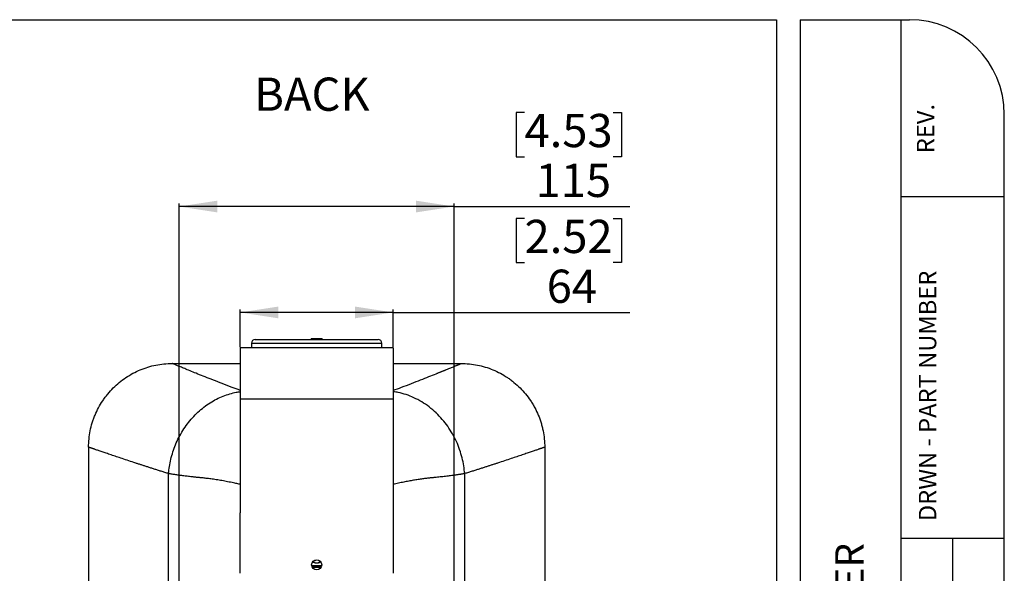
# Model space of a CAD drawing. Units: millimetres. Extents: x 69 to 1126, y 56 to 792.
# Drawn here: x 797 to 1126, y 607 to 792 of the extents above; entities that cross this region are included whole.
import ezdxf

# ---------------------------------------------------------------- set-up
doc = ezdxf.new("R2010")
doc.units = ezdxf.units.MM
for name, color, linetype in [('10', 1, 'Continuous'), ('SLD-0', 7, 'Continuous'), ('TB', 254, 'Continuous'), ('细实线层', 7, 'Continuous')]:
    doc.layers.add(name, color=color, linetype=linetype)
doc.styles.add('SLDTEXTSTYLE0', font='TXT', dxfattribs={"width": 0.7})
doc.dimstyles.new('SLDDIMSTYLE0', dxfattribs={"dimtxt": 12.733073, "dimasz": 12.733073, "dimexe": 0, "dimexo": 0.0625, "dimgap": 3.183268, "dimtad": 1, "dimdec": 0, "dimlfac": 1.25, "dimrnd": 1e-09, "dimzin": 12, "dimdsep": 46, "dimtxsty": 'SLDTEXTSTYLE0', "dimsah": 1, "dimcen": 0.09, "dimadec": 0, "dimazin": 3, "dimtfac": 1, "dimtdec": 0, "dimtofl": 0, "dimtmove": 0, "dimatfit": 3, "dimfxl": 1, "dimfrac": 2, "dimtolj": 1, "dimtzin": 12, "dimarcsym": 0})

# ---------------------------------------------------------------- blocks, each defined once
blk = doc.blocks.new('_D_4')
at = {"layer": '10'}
for p, q in [((965.7, 725.92), (962.92, 725.92)), ((962.92, 725.92), (962.92, 711.11)), ((995.33, 725.92), (998.11, 725.92)), ((998.11, 725.92), (998.11, 711.11)), ((962.92, 711.11), (965.7, 711.11)), ((998.11, 711.11), (995.33, 711.11)), ((870.54, 682.79), (870.54, 695.44)), ((921.74, 682.79), (921.74, 695.44)), ((921.74, 694.44), (870.54, 694.44)), ((921.74, 694.44), (1000.89, 694.44))]:
    blk.add_line(p, q, dxfattribs=at)
for points in [[(870.54, 694.44), (883.28, 692.48), (883.28, 696.4)], [(921.74, 694.44), (909.01, 696.4), (909.01, 692.48)]]:
    blk.add_solid(points, dxfattribs=at)
at = {"layer": '10', "char_height": 11.113, "attachment_point": 1, "style": 'SLDTEXTSTYLE0'}
for s, insert in [('2.52', (965.7, 725.43)), ('64', (973.11, 708.76))]:
    blk.add_mtext(s, dxfattribs=dict(at, insert=insert))
blk = doc.blocks.new('_D_5')
at = {"layer": '10'}
for p, q in [((965.7, 761.35), (962.92, 761.35)), ((962.92, 761.35), (962.92, 746.53)), ((995.33, 761.35), (998.11, 761.35)), ((998.11, 761.35), (998.11, 746.53)), ((962.92, 746.53), (965.7, 746.53)), ((998.11, 746.53), (995.33, 746.53)), ((850.14, 554.19), (850.14, 730.87)), ((942.14, 729.87), (850.14, 729.87)), ((942.14, 554.19), (942.14, 730.87)), ((942.14, 729.87), (1000.89, 729.87))]:
    blk.add_line(p, q, dxfattribs=at)
for points in [[(850.14, 729.87), (862.88, 727.91), (862.88, 731.83)], [(942.14, 729.87), (929.41, 731.83), (929.41, 727.91)]]:
    blk.add_solid(points, dxfattribs=at)
at = {"layer": '10', "char_height": 11.113, "attachment_point": 1, "style": 'SLDTEXTSTYLE0'}
for s, insert in [('4.53', (965.7, 760.86)), ('115', (969.4, 744.19))]:
    blk.add_mtext(s, dxfattribs=dict(at, insert=insert))

msp = doc.modelspace()

# ---------------------------------------------------------------- linework, layer by layer
at = {"color": 7, "linetype": 'Continuous', "lineweight": 25}
for p, q in [((897.94, 685.63), (894.34, 685.63)), ((894.34, 685.39), (894.34, 685.63)), ((897.94, 685.63), (897.94, 685.39)), ((921.74, 682.59), (870.54, 682.59)), ((870.54, 682.59), (870.54, 665.37)), ((874.34, 684.19), (874.34, 682.59)), ((874.34, 684.19), (917.94, 684.19)), ((917.94, 682.59), (917.94, 684.19)), ((921.74, 682.59), (921.74, 665.37)), ((921.74, 665.37), (870.54, 665.37)), ((870.54, 665.37), (870.54, 651.97)), ((921.74, 665.37), (921.74, 651.97)), ((870.54, 651.97), (870.54, 627.39)), ((921.74, 651.97), (921.74, 627.39)), ((846.61, 467.46), (846.61, 640.51)), ((945.67, 467.46), (945.67, 640.51)), ((870.54, 607.16), (870.54, 627.39)), ((921.74, 627.39), (921.74, 607.16)), ((895.62, 611.59), (895.81, 611.5)), ((895.81, 611.5), (895.89, 611.65)), ((895.81, 611.5), (895.88, 611.65))]:
    msp.add_line(p, q, dxfattribs=at)
msp.add_circle((896.14, 609.99), 1.68, dxfattribs=at)
for centre, radius, start, end in [((875.54, 684.19), 1.2, 90, 180), ((916.74, 684.19), 1.2, 0, 90), ((896.14, 613.02), 2.37, 236.5367, 303.4633), ((896.14, 613.08), 2.37, 237.463, 302.537)]:
    msp.add_arc(centre, radius, start, end, dxfattribs=at)
for points, knots in [([(875.57, 685.39), (875.56, 685.39), (875.54, 685.39), (875.72, 685.39), (876.11, 685.39), (876.73, 685.39), (877.47, 685.39), (878.22, 685.39), (878.95, 685.39), (879.87, 685.39), (881.03, 685.39), (882.44, 685.39), (883.93, 685.39), (885.51, 685.39), (887.16, 685.39), (888.93, 685.39), (890.8, 685.39), (892.78, 685.39), (894.83, 685.39), (896.93, 685.39), (899.03, 685.39), (901.12, 685.39), (903.16, 685.39), (904.89, 685.39), (906.34, 685.39), (907.52, 685.39), (908.82, 685.39), (910.19, 685.39), (911.56, 685.39), (912.78, 685.39), (913.45, 685.39), (913.79, 685.39)], [0, 0, 0, 0, 0.014331, 0.054013, 0.093704, 0.133387, 0.173077, 0.199006, 0.224879, 0.250815, 0.288116, 0.325425, 0.360613, 0.395809, 0.430997, 0.466193, 0.503494, 0.540803, 0.579658, 0.618522, 0.658205, 0.697895, 0.737578, 0.777268, 0.803197, 0.82907, 0.855006, 0.892307, 0.929616, 0.964806, 1, 1, 1, 1]), ([(913.79, 685.39), (914.1, 685.39), (914.72, 685.39), (915.47, 685.39), (916.07, 685.39), (916.5, 685.39), (916.72, 685.39), (916.72, 685.39), (916.72, 685.39)], [0, 0, 0, 0, 0.168872, 0.337764, 0.516766, 0.695806, 0.88227, 1, 1, 1, 1]), ([(819.82, 649.36), (819.83, 651.2), (820.02, 653.01), (820.56, 655.7), (820.78, 656.59), (821.18, 657.91), (821.33, 658.35), (821.64, 659.22), (821.81, 659.65), (822.69, 661.77), (823.56, 663.38), (824.83, 665.29), (825.1, 665.67), (825.65, 666.41), (825.93, 666.78), (826.81, 667.85), (827.43, 668.53), (829.37, 670.47), (830.78, 671.63), (833.08, 673.17), (833.86, 673.64), (835.47, 674.5), (836.29, 674.89), (837.97, 675.59), (838.82, 675.89), (840.57, 676.42), (841.46, 676.65), (844.14, 677.18), (845.95, 677.37), (847.78, 677.37)], [0, 0, 0, 0, 0.125, 0.125, 0.1875, 0.1875, 0.21875, 0.21875, 0.25, 0.25, 0.375, 0.375, 0.40625, 0.40625, 0.4375, 0.4375, 0.5, 0.5, 0.625, 0.625, 0.6875, 0.6875, 0.75, 0.75, 0.8125, 0.8125, 0.875, 0.875, 1, 1, 1, 1]), ([(847.78, 677.37), (850.93, 677.37), (857.23, 677.38), (864.83, 677.39), (869.28, 677.39), (870.54, 677.39)], [0, 0, 0, 0, 0.416951, 0.834252, 1, 1, 1, 1]), ([(870.54, 668.35), (869.63, 668.69), (867.52, 669.49), (864.53, 670.64), (861.52, 671.81), (858.8, 672.89), (856.36, 673.86), (854.21, 674.73), (852.36, 675.48), (850.82, 676.11), (849.58, 676.62), (848.66, 677.01), (848.02, 677.27), (847.86, 677.34), (847.78, 677.37)], [0, 0, 0, 0, 0.0644782, 0.1487357, 0.2330161, 0.3182317, 0.4033423, 0.4884617, 0.5739679, 0.6593515, 0.7447291, 0.8298901, 0.9149417, 1, 1, 1, 1]), ([(921.74, 677.39), (922.82, 677.39), (927.17, 677.39), (934.77, 677.38), (941.26, 677.37), (944.5, 677.37)], [0, 0, 0, 0, 0.141094, 0.570738, 1, 1, 1, 1]), ([(936.14, 673.95), (936.26, 674), (936.49, 674.09), (936.83, 674.23), (937.17, 674.36), (937.5, 674.5), (937.82, 674.63), (938.14, 674.76), (938.44, 674.88), (938.74, 675), (939.04, 675.12), (939.32, 675.24), (939.76, 675.42), (940.33, 675.65), (941, 675.92), (941.61, 676.17), (942.1, 676.37), (942.49, 676.54), (942.8, 676.66), (943.09, 676.78), (943.34, 676.89), (943.58, 676.99), (943.79, 677.07), (943.97, 677.15), (944.13, 677.22), (944.26, 677.27), (944.37, 677.32), (944.45, 677.35), (944.49, 677.36), (944.5, 677.37)], [0, 0, 0, 0, 0.02277, 0.045552, 0.068346, 0.091154, 0.113975, 0.136811, 0.159662, 0.182529, 0.205414, 0.228316, 0.251236, 0.313831, 0.376371, 0.438872, 0.501348, 0.543011, 0.584639, 0.626236, 0.667807, 0.709357, 0.75089, 0.792411, 0.833925, 0.875436, 0.916949, 0.958469, 1, 1, 1, 1]), ([(944.5, 677.37), (946.33, 677.37), (948.13, 677.18), (950.79, 676.65), (951.68, 676.43), (953.42, 675.91), (954.29, 675.6), (956.82, 674.55), (958.42, 673.69), (960.32, 672.42), (960.7, 672.16), (961.43, 671.61), (961.8, 671.33), (962.87, 670.45), (963.55, 669.83), (965.49, 667.9), (966.65, 666.48), (967.94, 664.57), (968.19, 664.18), (968.67, 663.38), (968.89, 662.98), (969.55, 661.77), (969.94, 660.94), (970.64, 659.25), (970.95, 658.39), (971.35, 657.07), (971.48, 656.63), (971.71, 655.74), (971.81, 655.28), (972.26, 653.02), (972.45, 651.2), (972.46, 649.36)], [0, 0, 0, 0, 0.125, 0.125, 0.1875, 0.1875, 0.25, 0.25, 0.375, 0.375, 0.40625, 0.40625, 0.4375, 0.4375, 0.5, 0.5, 0.625, 0.625, 0.65625, 0.65625, 0.6875, 0.6875, 0.75, 0.75, 0.8125, 0.8125, 0.84375, 0.84375, 0.875, 0.875, 1, 1, 1, 1]), ([(921.74, 668.35), (922.68, 668.7), (924.85, 669.52), (927.9, 670.69), (930.96, 671.89), (933.74, 672.99), (935.34, 673.63), (936.14, 673.95)], [0, 0, 0, 0, 0.160561, 0.368783, 0.578286, 0.789103, 1, 1, 1, 1]), ([(846.61, 640.51), (846.69, 641.3), (846.85, 642.91), (847.34, 645.33), (848.01, 647.78), (848.9, 650.22), (850.01, 652.62), (851.33, 654.94), (852.85, 657.15), (854.55, 659.22), (856.4, 661.1), (858.39, 662.79), (860.48, 664.25), (862.64, 665.49), (864.84, 666.48), (867.04, 667.22), (868.94, 667.71), (870.11, 667.86), (870.54, 667.91)], [0, 0, 0, 0, 0.059221, 0.120221, 0.182759, 0.246667, 0.31181, 0.377889, 0.444583, 0.511578, 0.578573, 0.645267, 0.711346, 0.776489, 0.840396, 0.902934, 0.963933, 1, 1, 1, 1]), ([(936.14, 660.8), (935.37, 661.5), (933.83, 662.88), (931.31, 664.57), (928.72, 665.95), (926.1, 666.98), (923.77, 667.64), (922.31, 667.83), (921.74, 667.91)], [0, 0, 0, 0, 0.184238, 0.366386, 0.545335, 0.720081, 0.889754, 1, 1, 1, 1]), ([(945.67, 640.51), (945.54, 642.23), (945.25, 644.02), (944.34, 647.63), (943.72, 649.44), (942.11, 652.99), (941.12, 654.72), (938.84, 657.95), (937.55, 659.46), (936.14, 660.8)], [0, 0, 0, 0, 0.25, 0.25, 0.5, 0.5, 0.75, 0.75, 1, 1, 1, 1]), ([(819.82, 649.36), (819.77, 633.46), (819.75, 617.57), (819.74, 585.78), (819.74, 553.99), (819.74, 522.2), (819.75, 490.41), (819.77, 474.51), (819.82, 458.62)], [0, 0, 0, 0, 0.25, 0.25, 0.5, 0.75, 0.75, 1, 1, 1, 1]), ([(846.61, 640.51), (846.4, 640.58), (845.97, 640.71), (845.35, 640.91), (844.73, 641.1), (844.13, 641.29), (843.53, 641.48), (842.94, 641.67), (842.36, 641.85), (841.79, 642.04), (841.23, 642.22), (840.68, 642.39), (840.13, 642.57), (839.6, 642.74), (839.07, 642.91), (838.55, 643.07), (838.05, 643.24), (837.55, 643.4), (837.05, 643.56), (836.57, 643.72), (836.1, 643.87), (834.96, 644.25), (833.23, 644.81), (831.07, 645.53), (829.11, 646.19), (827.33, 646.79), (825.72, 647.33), (824.3, 647.82), (823.07, 648.24), (822.24, 648.52), (821.7, 648.71), (821.37, 648.82), (821.06, 648.93), (820.79, 649.02), (820.55, 649.1), (820.35, 649.18), (820.17, 649.24), (820.02, 649.29), (819.9, 649.33), (819.85, 649.35), (819.82, 649.36)], [0, 0, 0, 0, 0.01291, 0.02577, 0.038581, 0.051341, 0.064053, 0.076714, 0.089327, 0.101889, 0.114402, 0.126866, 0.13928, 0.151645, 0.16396, 0.176226, 0.188443, 0.20061, 0.212728, 0.224796, 0.236815, 0.248785, 0.312648, 0.375688, 0.437909, 0.499316, 0.562813, 0.625813, 0.688319, 0.750338, 0.775457, 0.80054, 0.825589, 0.850604, 0.875585, 0.900533, 0.925448, 0.950331, 0.975181, 1, 1, 1, 1]), ([(972.46, 649.36), (972.45, 649.35), (972.42, 649.35), (972.38, 649.33), (972.32, 649.31), (972.26, 649.29), (972.19, 649.26), (972.11, 649.24), (972.03, 649.21), (971.94, 649.18), (971.83, 649.14), (971.73, 649.1), (971.61, 649.06), (971.49, 649.02), (971.36, 648.97), (971.22, 648.93), (971.07, 648.88), (970.92, 648.82), (970.75, 648.77), (970.58, 648.71), (970.4, 648.65), (969.98, 648.5), (969.22, 648.24), (967.99, 647.82), (966.56, 647.33), (964.96, 646.79), (963.17, 646.19), (961.22, 645.53), (959.05, 644.81), (957.18, 644.2), (955.72, 643.72), (954.74, 643.4), (953.73, 643.08), (952.69, 642.74), (951.61, 642.39), (950.5, 642.04), (949.35, 641.67), (948.16, 641.29), (946.94, 640.91), (946.1, 640.65), (945.67, 640.51)], [0, 0, 0, 0, 0.01241, 0.024827, 0.037252, 0.049684, 0.062124, 0.074571, 0.087027, 0.099489, 0.11196, 0.124438, 0.136925, 0.149419, 0.161921, 0.174431, 0.186949, 0.199475, 0.21201, 0.224552, 0.237103, 0.249662, 0.311676, 0.374181, 0.437182, 0.500685, 0.562098, 0.624321, 0.687359, 0.751216, 0.775195, 0.799374, 0.823753, 0.848331, 0.873108, 0.898086, 0.923264, 0.948642, 0.974221, 1, 1, 1, 1]), ([(972.46, 649.36), (972.52, 633.46), (972.53, 617.57), (972.54, 585.78), (972.54, 553.99), (972.54, 522.2), (972.53, 490.41), (972.52, 474.51), (972.46, 458.61)], [0, 0, 0, 0, 0.25, 0.25, 0.5, 0.75, 0.75, 1, 1, 1, 1]), ([(858.13, 639.05), (857.97, 639.06), (857.64, 639.1), (857.15, 639.14), (856.67, 639.19), (856.19, 639.24), (855.71, 639.29), (855.24, 639.34), (854.4, 639.43), (853.2, 639.57), (851.73, 639.75), (850.32, 639.93), (849.23, 640.09), (848.4, 640.22), (847.79, 640.31), (847.19, 640.41), (846.81, 640.48), (846.61, 640.51)], [0, 0, 0, 0, 0.035072, 0.070417, 0.106034, 0.141923, 0.178085, 0.214519, 0.251225, 0.373451, 0.500415, 0.622191, 0.749403, 0.808966, 0.870586, 0.934264, 1, 1, 1, 1]), ([(936.14, 639.24), (935.98, 639.23), (935.65, 639.19), (935.15, 639.14), (934.66, 639.1), (934.32, 639.06), (934.15, 639.05)], [0, 0, 0, 0, 0.252673, 0.503564, 0.752673, 1, 1, 1, 1]), ([(945.67, 640.51), (945.57, 640.49), (945.36, 640.46), (945.03, 640.4), (944.71, 640.35), (944.38, 640.29), (944.05, 640.24), (943.72, 640.19), (943.38, 640.14), (943.05, 640.09), (942.72, 640.04), (942.38, 639.99), (942.05, 639.95), (941.71, 639.9), (941.21, 639.83), (940.54, 639.74), (939.67, 639.64), (938.8, 639.53), (937.92, 639.43), (937.04, 639.34), (936.44, 639.27), (936.14, 639.24)], [0, 0, 0, 0, 0.041938, 0.083304, 0.124098, 0.164319, 0.203967, 0.243043, 0.281547, 0.319478, 0.356837, 0.393623, 0.429837, 0.465478, 0.500547, 0.588119, 0.673959, 0.758067, 0.840443, 0.921088, 1, 1, 1, 1]), ([(870.54, 636.93), (870.4, 636.96), (869.81, 637.09), (868.57, 637.35), (866.83, 637.71), (864.91, 638.08), (863.02, 638.41), (861.24, 638.68), (859.6, 638.9), (858.6, 639), (858.13, 639.05)], [0, 0, 0, 0, 0.03235, 0.131835, 0.280379, 0.431277, 0.583652, 0.73636, 0.87427, 1, 1, 1, 1]), ([(934.15, 639.05), (933.74, 639.01), (932.9, 638.92), (931.53, 638.75), (930.07, 638.54), (928.52, 638.28), (926.92, 637.99), (925.26, 637.67), (923.53, 637.32), (922.35, 637.06), (921.74, 636.93)], [0, 0, 0, 0, 0.109244, 0.222938, 0.349891, 0.475372, 0.602911, 0.733356, 0.863984, 1, 1, 1, 1]), ([(897.79, 609.73), (897.78, 609.73), (897.33, 609.67), (896.42, 609.65), (895.33, 609.65), (894.69, 609.72), (894.5, 609.74)], [0, 0, 0, 0, 0.008553, 0.413565, 0.829787, 1, 1, 1, 1]), ([(896.14, 610.5), (895.88, 610.53), (895.4, 610.57), (894.99, 610.83), (894.8, 610.96)], [0, 0, 0, 0, 0.5386338, 1, 1, 1, 1]), ([(897.47, 610.96), (897.44, 610.92), (897.2, 610.7), (896.72, 610.55), (896.3, 610.51), (896.14, 610.5)], [0, 0, 0, 0, 0.105147, 0.67701, 1, 1, 1, 1]), ([(894.6, 609.39), (894.79, 609.37), (895.44, 609.3), (896.47, 609.29), (897.3, 609.36), (897.68, 609.38)], [0, 0, 0, 0, 0.191025, 0.625571, 1, 1, 1, 1]), ([(897.56, 609.15), (897.25, 609.13), (896.46, 609.07), (895.5, 609.08), (894.87, 609.14), (894.7, 609.16)], [0, 0, 0, 0, 0.333649, 0.82397, 1, 1, 1, 1])]:
    msp.add_open_spline(points, degree=3, knots=knots, dxfattribs=at)
msp.add_open_spline([(936.14, 660.75), (936.14, 660.77), (936.14, 660.79), (936.14, 660.8)], degree=3, dxfattribs=at)
at = {"layer": 'SLD-0', "color": 7}
for p, q in [((1091.67, 733.2), (1091.67, 792.39)), ((1091.67, 618.9), (1091.67, 733.2)), ((1091.67, 733.2), (1126.21, 733.2)), ((1091.67, 522.13), (1091.67, 618.9)), ((1091.67, 618.9), (1108.94, 618.9)), ((1108.94, 522.13), (1108.94, 618.9)), ((1108.94, 618.9), (1126.21, 618.9))]:
    msp.add_line(p, q, dxfattribs=at)
at = {"layer": 'TB', "color": 7}
msp.add_line((1108.94, 618.9), (1126.21, 618.9), dxfattribs=at)
at = {"layer": '细实线层'}
msp.add_line((100.31, 792.39), (1050.01, 792.39), dxfattribs=at)
at = {"layer": '细实线层', "color": 7}
for p, q in [((1050.01, 792.39), (1050.01, 55.53)), ((1057.89, 792.39), (1057.89, 55.53)), ((1057.89, 792.39), (1094.46, 792.39)), ((1126.21, 87.28), (1126.21, 760.64))]:
    msp.add_line(p, q, dxfattribs=at)
msp.add_arc((1094.46, 760.64), 31.75, 0, 90, dxfattribs=at)

# ---------------------------------------------------------------- texts
at = {"layer": '10', "insert": (875.24, 773.02), "char_height": 11.113, "attachment_point": 1, "style": 'SLDTEXTSTYLE0'}
msp.add_mtext('BACK', dxfattribs=at)
at = {"layer": '10', "color": 7, "attachment_point": 1, "rotation": 90, "style": 'SLDTEXTSTYLE0'}
for s, insert, char_height in [('REV.', (1096.95, 747.69), 5.821), ('DRWN - PART NUMBER', (1097.64, 624.6), 5.8208), ('MX66 SPEAKER', (1069.65, 526.15), 9.525)]:
    msp.add_mtext(s, dxfattribs=dict(at, insert=insert, char_height=char_height))

# ---------------------------------------------------------------- dimensions: what is measured, and where the dimension line sits
at = {"layer": '10'}
for base, p1, p2, picture, middle in [((850.14, 729.87), (942.14, 553.99), (850.14, 553.99), '_D_5', (980.52, 729.87)), ((870.54, 694.44), (921.74, 682.59), (870.54, 682.59), '_D_4', (980.52, 694.44))]:
    dim = msp.add_linear_dim(base=base, p1=p1, p2=p2, dimstyle='SLDDIMSTYLE0', dxfattribs=at)
    dim.commit()
    dim.dimension.update_dxf_attribs({"geometry": picture, "text_midpoint": middle, "dimtype": 160})

doc.saveas('drawing.dxf')
